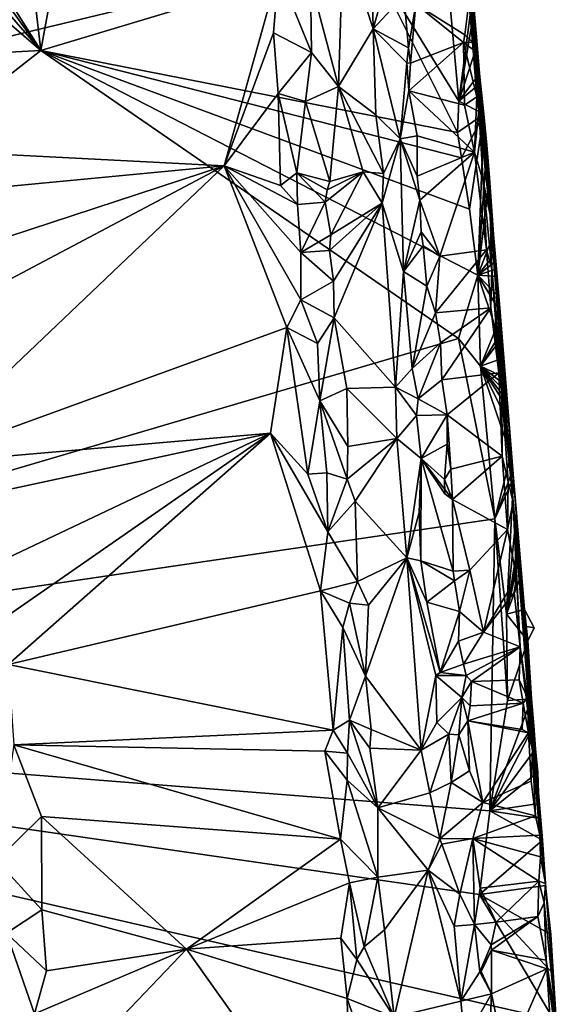
# Model space of a CAD drawing. Units: metres. Extents: x 17.84 to 27.12, y -1.58 to 2.8.
# Drawn here: x 26.3 to 26.99, y 0.77 to 2.03 of the extents above; entities that cross this region are included whole.
import ezdxf

# ---------------------------------------------------------------- set-up
doc = ezdxf.new("R2010")
doc.units = ezdxf.units.M

msp = doc.modelspace()

# ---------------------------------------------------------------- linework, layer by layer
at = {"layer": '1'}
for points in [[(26.3247, 1.9945, 3.4988), (26.2389, 2.7227, 3.4906), (26.4644, 2.7605, 3.4937)], [(26.3247, 1.9945, 3.4988), (26.4644, 2.7605, 3.4937), (26.7459, 2.121, 3.5033)], [(25.8756, 2.707, 3.4888), (26.2389, 2.7227, 3.4906), (26.3247, 1.9945, 3.4988)], [(26.3247, 1.9945, 3.4988), (25.7405, 2.6653, 3.4873), (25.8103, 2.7101, 3.49)], [(25.8103, 2.7101, 3.49), (25.8756, 2.707, 3.4888), (26.3247, 1.9945, 3.4988)], [(26.3247, 1.9945, 3.4988), (24.8929, 1.9187, 3.4826), (25.5284, 2.6816, 3.4866)], [(26.3247, 1.9945, 3.4988), (25.5284, 2.6816, 3.4866), (25.7405, 2.6653, 3.4873)], [(26.8419, 2.4683, 3.6321), (26.8399, 2.4844, 4.1044), (26.904, 1.7822, 3.7919)], [(26.8399, 2.4844, 4.1044), (26.8518, 2.3576, 4.1322), (26.904, 1.7822, 3.7919)], [(26.5751, 2.3962, 4.3116), (26.2583, 2.4637, 4.3069), (25.7602, 1.8869, 4.3077)], [(26.8746, 2.1263, 3.6041), (26.8419, 2.4683, 3.6321), (26.904, 1.7822, 3.7919)], [(26.5751, 2.3962, 4.3116), (25.7602, 1.8869, 4.3077), (26.583, 2.3147, 4.3129)], [(26.904, 1.7822, 3.7919), (26.8518, 2.3576, 4.1322), (26.8693, 2.1448, 4.0979)], [(25.7602, 1.8869, 4.3077), (26.5836, 2.2152, 4.3145), (26.583, 2.3147, 4.3129)], [(25.7602, 1.8869, 4.3077), (26.631, 2.0964, 4.3134), (26.5836, 2.2152, 4.3145)], [(26.7499, 2.161, 4.222), (26.7144, 2.1403, 4.252), (26.7533, 2.0225, 4.2345)], [(26.7499, 2.161, 4.222), (26.7533, 2.0225, 4.2345), (26.7765, 2.1053, 4.1893)], [(26.8693, 2.1448, 4.0979), (26.8767, 2.0599, 4.1474), (26.8812, 2.005, 4.1323)], [(26.8693, 2.1448, 4.0979), (26.8812, 2.005, 4.1323), (26.904, 1.7822, 3.7919)], [(26.6722, 2.0841, 4.2671), (26.7083, 1.9479, 4.2607), (26.7144, 2.1403, 4.252)], [(26.7083, 1.9479, 4.2607), (26.7533, 2.0225, 4.2345), (26.7144, 2.1403, 4.252)], [(26.8634, 1.9291, 3.5061), (26.7459, 2.121, 3.5033), (26.8446, 2.1374, 3.5035)], [(26.8634, 1.9291, 3.5061), (26.8446, 2.1374, 3.5035), (26.8814, 2.0668, 3.4972)], [(26.3247, 1.9945, 3.4988), (26.7459, 2.121, 3.5033), (26.8618, 1.8886, 3.5044)], [(26.7459, 2.121, 3.5033), (26.8634, 1.9291, 3.5061), (26.8618, 1.8886, 3.5044)], [(26.8746, 2.1263, 3.6041), (26.8872, 2.0015, 3.4995), (26.8833, 2.0469, 3.4979)], [(26.8902, 1.9647, 3.5009), (26.8872, 2.0015, 3.4995), (26.8746, 2.1263, 3.6041)], [(26.8746, 2.1263, 3.6041), (26.8962, 1.8967, 3.5298), (26.8902, 1.9647, 3.5009)], [(26.8746, 2.1263, 3.6041), (26.904, 1.7822, 3.7919), (26.8962, 1.8967, 3.5298)], [(26.631, 2.0964, 4.3134), (25.7602, 1.8869, 4.3077), (26.5612, 1.8457, 4.3169)], [(26.631, 2.0964, 4.3134), (26.5612, 1.8457, 4.3169), (26.6247, 2.0171, 4.3114)], [(26.631, 2.0964, 4.3134), (26.6247, 2.0171, 4.3114), (26.6737, 1.9919, 4.2712)], [(26.631, 2.0964, 4.3134), (26.6737, 1.9919, 4.2712), (26.6722, 2.0841, 4.2671)], [(26.7765, 2.1053, 4.1893), (26.7533, 2.0225, 4.2345), (26.7928, 2.0655, 4.1646)], [(26.6722, 2.0841, 4.2671), (26.6737, 1.9919, 4.2712), (26.7083, 1.9479, 4.2607)], [(26.7928, 2.0655, 4.1646), (26.7533, 2.0225, 4.2345), (26.7987, 1.998, 4.1654)], [(26.7928, 2.0655, 4.1646), (26.7987, 1.998, 4.1654), (26.808, 2.0541, 4.1577)], [(26.808, 2.0541, 4.1577), (26.8714, 2.0144, 4.1509), (26.8767, 2.0599, 4.1474)], [(26.8833, 2.0469, 3.4979), (26.8634, 1.9291, 3.5061), (26.8814, 2.0668, 3.4972)], [(26.8767, 2.0599, 4.1474), (26.8714, 2.0144, 4.1509), (26.8812, 2.005, 4.1323)], [(26.808, 2.0541, 4.1577), (26.7987, 1.998, 4.1654), (26.8011, 1.9781, 4.1631)], [(26.808, 2.0541, 4.1577), (26.8011, 1.9781, 4.1631), (26.8697, 2.0047, 4.1513)], [(26.8714, 2.0144, 4.1509), (26.808, 2.0541, 4.1577), (26.8697, 2.0047, 4.1513)], [(26.8872, 2.0015, 3.4995), (26.8634, 1.9291, 3.5061), (26.8833, 2.0469, 3.4979)], [(26.7533, 2.0225, 4.2345), (26.7083, 1.9479, 4.2607), (26.7564, 1.9114, 4.2392)], [(26.7564, 1.9114, 4.2392), (26.7879, 1.8807, 4.2033), (26.7533, 2.0225, 4.2345)], [(26.7533, 2.0225, 4.2345), (26.7879, 1.8807, 4.2033), (26.7967, 1.9786, 4.185)], [(26.7533, 2.0225, 4.2345), (26.7967, 1.9786, 4.185), (26.7987, 1.998, 4.1654)], [(26.6247, 2.0171, 4.3114), (26.5612, 1.8457, 4.3169), (26.6305, 1.9391, 4.314)], [(26.6737, 1.9919, 4.2712), (26.6247, 2.0171, 4.3114), (26.6305, 1.9391, 4.314)], [(26.8714, 2.0144, 4.1509), (26.8697, 2.0047, 4.1513), (26.8812, 2.005, 4.1323)], [(26.8812, 2.005, 4.1323), (26.8697, 2.0047, 4.1513), (26.8825, 1.9951, 4.1434)], [(26.8812, 2.005, 4.1323), (26.8825, 1.9951, 4.1434), (26.8869, 1.9348, 4.1482)], [(26.8812, 2.005, 4.1323), (26.8869, 1.9348, 4.1482), (26.8892, 1.9167, 4.1382)], [(26.904, 1.7822, 3.7919), (26.8812, 2.005, 4.1323), (26.8892, 1.9167, 4.1382)], [(25.2396, 1.1452, 3.4856), (24.8929, 1.9187, 3.4826), (26.3247, 1.9945, 3.4988)], [(25.2396, 1.1452, 3.4856), (26.3247, 1.9945, 3.4988), (26.8633, 1.6233, 3.5008)], [(26.8633, 1.6233, 3.5008), (26.3247, 1.9945, 3.4988), (26.888, 1.7047, 3.5047)], [(26.3247, 1.9945, 3.4988), (26.8618, 1.8886, 3.5044), (26.867, 1.8559, 3.5045)], [(26.888, 1.7047, 3.5047), (26.3247, 1.9945, 3.4988), (26.8773, 1.7901, 3.5048)], [(26.3247, 1.9945, 3.4988), (26.867, 1.8559, 3.5045), (26.8773, 1.7901, 3.5048)], [(26.8011, 1.9781, 4.1631), (26.7987, 1.998, 4.1654), (26.7967, 1.9786, 4.185)], [(26.8709, 1.924, 4.1524), (26.8697, 2.0047, 4.1513), (26.799, 1.9424, 4.1559)], [(26.8697, 2.0047, 4.1513), (26.8011, 1.9781, 4.1631), (26.799, 1.9424, 4.1559)], [(26.8902, 1.9647, 3.5009), (26.8634, 1.9291, 3.5061), (26.8872, 2.0015, 3.4995)], [(26.8825, 1.9951, 4.1434), (26.8697, 2.0047, 4.1513), (26.8869, 1.9348, 4.1482)], [(26.8709, 1.924, 4.1524), (26.8869, 1.9348, 4.1482), (26.8697, 2.0047, 4.1513)], [(26.6737, 1.9919, 4.2712), (26.6305, 1.9391, 4.314), (26.6659, 1.9285, 4.2868)], [(26.6737, 1.9919, 4.2712), (26.6659, 1.9285, 4.2868), (26.7083, 1.9479, 4.2607)], [(26.7967, 1.9786, 4.185), (26.7879, 1.8807, 4.2033), (26.799, 1.9424, 4.1559)], [(26.7967, 1.9786, 4.185), (26.799, 1.9424, 4.1559), (26.8011, 1.9781, 4.1631)], [(26.8916, 1.9523, 3.5013), (26.8634, 1.9291, 3.5061), (26.8902, 1.9647, 3.5009)], [(26.8902, 1.9647, 3.5009), (26.8962, 1.8967, 3.5298), (26.8916, 1.9523, 3.5013)], [(26.6659, 1.9285, 4.2868), (26.6972, 1.8255, 4.2655), (26.7083, 1.9479, 4.2607)], [(26.7083, 1.9479, 4.2607), (26.6972, 1.8255, 4.2655), (26.7402, 1.8382, 4.2517)], [(26.7083, 1.9479, 4.2607), (26.7402, 1.8382, 4.2517), (26.7666, 1.836, 4.237)], [(26.7564, 1.9114, 4.2392), (26.7083, 1.9479, 4.2607), (26.7666, 1.836, 4.237)], [(26.799, 1.9424, 4.1559), (26.7879, 1.8807, 4.2033), (26.81, 1.8846, 4.158)], [(26.8838, 1.8635, 4.1484), (26.8709, 1.924, 4.1524), (26.799, 1.9424, 4.1559)], [(26.81, 1.8846, 4.158), (26.8838, 1.8635, 4.1484), (26.799, 1.9424, 4.1559)], [(26.8959, 1.9122, 3.4927), (26.8634, 1.9291, 3.5061), (26.8916, 1.9523, 3.5013)], [(26.8916, 1.9523, 3.5013), (26.8962, 1.8967, 3.5298), (26.8959, 1.9122, 3.4927)], [(26.6305, 1.9391, 4.314), (26.5612, 1.8457, 4.3169), (26.6337, 1.8204, 4.3144)], [(26.6305, 1.9391, 4.314), (26.6337, 1.8204, 4.3144), (26.6547, 1.8366, 4.3059)], [(26.6305, 1.9391, 4.314), (26.6547, 1.8366, 4.3059), (26.6659, 1.9285, 4.2868)], [(26.8618, 1.8886, 3.5044), (26.8634, 1.9291, 3.5061), (26.8959, 1.9122, 3.4927)], [(26.8709, 1.924, 4.1524), (26.8838, 1.8635, 4.1484), (26.8869, 1.9348, 4.1482)], [(26.8869, 1.9348, 4.1482), (26.8838, 1.8635, 4.1484), (26.8892, 1.9167, 4.1382)], [(26.6659, 1.9285, 4.2868), (26.6547, 1.8366, 4.3059), (26.6972, 1.8255, 4.2655)], [(26.8838, 1.8635, 4.1484), (26.895, 1.826, 4.1373), (26.8892, 1.9167, 4.1382)], [(26.8892, 1.9167, 4.1382), (26.895, 1.826, 4.1373), (26.904, 1.7822, 3.7919)], [(26.7564, 1.9114, 4.2392), (26.7666, 1.836, 4.237), (26.7879, 1.8807, 4.2033)], [(26.867, 1.8559, 3.5045), (26.8618, 1.8886, 3.5044), (26.8959, 1.9122, 3.4927)], [(26.8773, 1.7901, 3.5048), (26.867, 1.8559, 3.5045), (26.8959, 1.9122, 3.4927)], [(26.888, 1.7047, 3.5047), (26.8773, 1.7901, 3.5048), (26.8959, 1.9122, 3.4927)], [(26.8997, 1.8724, 3.4942), (26.888, 1.7047, 3.5047), (26.8959, 1.9122, 3.4927)], [(26.8959, 1.9122, 3.4927), (26.8962, 1.8967, 3.5298), (26.8997, 1.8724, 3.4942)], [(26.8997, 1.8724, 3.4942), (26.8962, 1.8967, 3.5298), (26.9031, 1.8301, 3.4956)], [(26.8962, 1.8967, 3.5298), (26.904, 1.7822, 3.7919), (26.916, 1.6675, 3.5603)], [(26.9083, 1.7572, 3.4981), (26.8962, 1.8967, 3.5298), (26.916, 1.6675, 3.5603)], [(26.9031, 1.8301, 3.4956), (26.8962, 1.8967, 3.5298), (26.9083, 1.7572, 3.4981)], [(25.7602, 1.8869, 4.3077), (25.884, 1.7813, 4.3073), (26.5612, 1.8457, 4.3169)], [(26.7666, 1.836, 4.237), (26.7645, 1.7977, 4.2432), (26.7879, 1.8807, 4.2033)], [(26.7645, 1.7977, 4.2432), (26.7924, 1.7094, 4.2262), (26.7879, 1.8807, 4.2033)], [(26.81, 1.8846, 4.158), (26.7879, 1.8807, 4.2033), (26.8097, 1.8326, 4.1641)], [(26.7879, 1.8807, 4.2033), (26.7924, 1.7094, 4.2262), (26.8133, 1.8014, 4.1601)], [(26.8097, 1.8326, 4.1641), (26.7879, 1.8807, 4.2033), (26.8133, 1.8014, 4.1601)], [(26.8097, 1.8326, 4.1641), (26.8838, 1.8635, 4.1484), (26.81, 1.8846, 4.158)], [(26.9031, 1.8301, 3.4956), (26.888, 1.7047, 3.5047), (26.8997, 1.8724, 3.4942)], [(26.8097, 1.8326, 4.1641), (26.8133, 1.8014, 4.1601), (26.8838, 1.8635, 4.1484)], [(26.8133, 1.8014, 4.1601), (26.8389, 1.7293, 4.158), (26.8838, 1.8635, 4.1484)], [(26.8838, 1.8635, 4.1484), (26.8389, 1.7293, 4.158), (26.899, 1.7373, 4.1464)], [(26.895, 1.826, 4.1373), (26.8838, 1.8635, 4.1484), (26.899, 1.7373, 4.1464)], [(26.5612, 1.8457, 4.3169), (25.884, 1.7813, 4.3073), (26.0319, 1.672, 4.3105)], [(26.5612, 1.8457, 4.3169), (26.0319, 1.672, 4.3105), (26.0758, 1.589, 4.3116)], [(26.5612, 1.8457, 4.3169), (26.0758, 1.589, 4.3116), (26.1566, 1.4607, 4.3113)], [(26.5612, 1.8457, 4.3169), (26.1566, 1.4607, 4.3113), (26.6418, 1.6374, 4.3151)], [(26.5612, 1.8457, 4.3169), (26.6418, 1.6374, 4.3151), (26.66, 1.6732, 4.3119)], [(26.5612, 1.8457, 4.3169), (26.66, 1.6732, 4.3119), (26.6597, 1.7341, 4.3117)], [(26.6337, 1.8204, 4.3144), (26.5612, 1.8457, 4.3169), (26.6557, 1.7959, 4.3124)], [(26.6557, 1.7959, 4.3124), (26.5612, 1.8457, 4.3169), (26.6597, 1.7341, 4.3117)], [(26.6547, 1.8366, 4.3059), (26.6337, 1.8204, 4.3144), (26.6557, 1.7959, 4.3124)], [(26.6914, 1.7989, 4.2741), (26.6547, 1.8366, 4.3059), (26.6557, 1.7959, 4.3124)], [(26.6547, 1.8366, 4.3059), (26.6914, 1.7989, 4.2741), (26.6938, 1.8148, 4.2686)], [(26.6547, 1.8366, 4.3059), (26.6938, 1.8148, 4.2686), (26.6972, 1.8255, 4.2655)], [(26.7402, 1.8382, 4.2517), (26.6938, 1.8148, 4.2686), (26.6914, 1.7989, 4.2741)], [(26.6914, 1.7989, 4.2741), (26.6986, 1.757, 4.2658), (26.7402, 1.8382, 4.2517)], [(26.6972, 1.8255, 4.2655), (26.6938, 1.8148, 4.2686), (26.7402, 1.8382, 4.2517)], [(26.6986, 1.757, 4.2658), (26.7645, 1.7977, 4.2432), (26.7402, 1.8382, 4.2517)], [(26.7402, 1.8382, 4.2517), (26.7645, 1.7977, 4.2432), (26.7666, 1.836, 4.237)], [(26.9083, 1.7572, 3.4981), (26.888, 1.7047, 3.5047), (26.9031, 1.8301, 3.4956)], [(26.904, 1.7822, 3.7919), (26.895, 1.826, 4.1373), (26.9061, 1.7124, 4.1232)], [(26.9061, 1.7124, 4.1232), (26.895, 1.826, 4.1373), (26.899, 1.7373, 4.1464)], [(26.6557, 1.7959, 4.3124), (26.6597, 1.7341, 4.3117), (26.6914, 1.7989, 4.2741)], [(26.6914, 1.7989, 4.2741), (26.6597, 1.7341, 4.3117), (26.6986, 1.757, 4.2658)], [(26.6986, 1.757, 4.2658), (26.6967, 1.7366, 4.2673), (26.7645, 1.7977, 4.2432)], [(26.6967, 1.7366, 4.2673), (26.7022, 1.697, 4.2735), (26.7645, 1.7977, 4.2432)], [(26.7645, 1.7977, 4.2432), (26.7022, 1.697, 4.2735), (26.703, 1.6497, 4.2663)], [(26.7645, 1.7977, 4.2432), (26.703, 1.6497, 4.2663), (26.782, 1.5606, 4.2426)], [(26.7645, 1.7977, 4.2432), (26.782, 1.5606, 4.2426), (26.7924, 1.7094, 4.2262)], [(26.8133, 1.8014, 4.1601), (26.7924, 1.7094, 4.2262), (26.815, 1.7606, 4.1672)], [(26.8133, 1.8014, 4.1601), (26.815, 1.7606, 4.1672), (26.8389, 1.7293, 4.158)], [(26.916, 1.6675, 3.5603), (26.904, 1.7822, 3.7919), (26.9281, 1.4724, 3.6938)], [(26.904, 1.7822, 3.7919), (26.9335, 1.4123, 3.976), (26.9281, 1.4724, 3.6938)], [(26.904, 1.7822, 3.7919), (26.9061, 1.7124, 4.1232), (26.9335, 1.4123, 3.976)], [(26.6986, 1.757, 4.2658), (26.6597, 1.7341, 4.3117), (26.6967, 1.7366, 4.2673)], [(26.815, 1.7606, 4.1672), (26.7924, 1.7094, 4.2262), (26.8176, 1.7428, 4.1662)], [(26.815, 1.7606, 4.1672), (26.8176, 1.7428, 4.1662), (26.8389, 1.7293, 4.158)], [(26.9105, 1.7329, 3.4988), (26.888, 1.7047, 3.5047), (26.9083, 1.7572, 3.4981)], [(26.916, 1.6675, 3.5603), (26.9105, 1.7329, 3.4988), (26.9083, 1.7572, 3.4981)], [(26.8176, 1.7428, 4.1662), (26.7924, 1.7094, 4.2262), (26.8224, 1.6908, 4.1657)], [(26.8176, 1.7428, 4.1662), (26.8224, 1.6908, 4.1657), (26.8389, 1.7293, 4.158)], [(26.6597, 1.7341, 4.3117), (26.7022, 1.697, 4.2735), (26.6967, 1.7366, 4.2673)], [(26.6597, 1.7341, 4.3117), (26.66, 1.6732, 4.3119), (26.7022, 1.697, 4.2735)], [(26.8224, 1.6908, 4.1657), (26.8333, 1.6563, 4.1567), (26.8389, 1.7293, 4.158)], [(26.8389, 1.7293, 4.158), (26.8333, 1.6563, 4.1567), (26.899, 1.7373, 4.1464)], [(26.899, 1.7373, 4.1464), (26.8333, 1.6563, 4.1567), (26.9048, 1.6626, 4.1471)], [(26.888, 1.7047, 3.5047), (26.9105, 1.7329, 3.4988), (26.9113, 1.7229, 3.4991)], [(26.899, 1.7373, 4.1464), (26.9048, 1.6626, 4.1471), (26.9061, 1.7124, 4.1232)], [(26.916, 1.6675, 3.5603), (26.9113, 1.7229, 3.4991), (26.9105, 1.7329, 3.4988)], [(26.888, 1.7047, 3.5047), (26.9113, 1.7229, 3.4991), (26.912, 1.713, 3.4994)], [(26.916, 1.6675, 3.5603), (26.912, 1.713, 3.4994), (26.9113, 1.7229, 3.4991)], [(26.7924, 1.7094, 4.2262), (26.782, 1.5606, 4.2426), (26.8035, 1.5844, 4.2227)], [(26.7924, 1.7094, 4.2262), (26.8035, 1.5844, 4.2227), (26.8224, 1.6908, 4.1657)], [(26.8633, 1.6233, 3.5008), (26.888, 1.7047, 3.5047), (26.8916, 1.5877, 3.5009)], [(26.888, 1.7047, 3.5047), (26.912, 1.713, 3.4994), (26.9125, 1.703, 3.4997)], [(26.8916, 1.5877, 3.5009), (26.888, 1.7047, 3.5047), (26.9114, 1.6357, 3.5006)], [(26.9114, 1.6357, 3.5006), (26.888, 1.7047, 3.5047), (26.9138, 1.6629, 3.5006)], [(26.9142, 1.678, 3.5005), (26.9138, 1.6629, 3.5006), (26.888, 1.7047, 3.5047)], [(26.9125, 1.703, 3.4997), (26.9142, 1.678, 3.5005), (26.888, 1.7047, 3.5047)], [(26.9061, 1.7124, 4.1232), (26.9048, 1.6626, 4.1471), (26.9143, 1.6016, 4.1403)], [(26.9061, 1.7124, 4.1232), (26.9143, 1.6016, 4.1403), (26.9335, 1.4123, 3.976)], [(26.916, 1.6675, 3.5603), (26.9125, 1.703, 3.4997), (26.912, 1.713, 3.4994)], [(26.9142, 1.678, 3.5005), (26.9125, 1.703, 3.4997), (26.916, 1.6675, 3.5603)], [(26.66, 1.6732, 4.3119), (26.703, 1.6497, 4.2663), (26.7022, 1.697, 4.2735)], [(26.8224, 1.6908, 4.1657), (26.8035, 1.5844, 4.2227), (26.8333, 1.6563, 4.1567)], [(26.9138, 1.6629, 3.5006), (26.9142, 1.678, 3.5005), (26.9174, 1.642, 3.5282)], [(26.9174, 1.642, 3.5282), (26.9142, 1.678, 3.5005), (26.916, 1.6675, 3.5603)], [(26.66, 1.6732, 4.3119), (26.6418, 1.6374, 4.3151), (26.6813, 1.6167, 4.3031)], [(26.66, 1.6732, 4.3119), (26.6813, 1.6167, 4.3031), (26.703, 1.6497, 4.2663)], [(26.8333, 1.6563, 4.1567), (26.8399, 1.6175, 4.1569), (26.9048, 1.6626, 4.1471)], [(26.8399, 1.6175, 4.1569), (26.8415, 1.5698, 4.158), (26.9048, 1.6626, 4.1471)], [(26.9048, 1.6626, 4.1471), (26.8415, 1.5698, 4.158), (26.9149, 1.5791, 4.1451)], [(26.9048, 1.6626, 4.1471), (26.9149, 1.5791, 4.1451), (26.9143, 1.6016, 4.1403)], [(26.9114, 1.6357, 3.5006), (26.9138, 1.6629, 3.5006), (26.9174, 1.642, 3.5282)], [(26.9147, 1.6182, 3.5019), (26.9174, 1.642, 3.5282), (26.916, 1.6675, 3.5603)], [(26.9147, 1.6182, 3.5019), (26.916, 1.6675, 3.5603), (26.919, 1.5973, 3.5026)], [(26.9292, 1.5024, 3.6018), (26.916, 1.6675, 3.5603), (26.9281, 1.4724, 3.6938)], [(26.919, 1.5973, 3.5026), (26.916, 1.6675, 3.5603), (26.9292, 1.5024, 3.6018)], [(26.703, 1.6497, 4.2663), (26.6813, 1.6167, 4.3031), (26.6843, 1.5429, 4.3067)], [(26.6843, 1.5429, 4.3067), (26.7191, 1.5586, 4.2645), (26.703, 1.6497, 4.2663)], [(26.703, 1.6497, 4.2663), (26.7191, 1.5586, 4.2645), (26.782, 1.5606, 4.2426)], [(26.8333, 1.6563, 4.1567), (26.8035, 1.5844, 4.2227), (26.8399, 1.6175, 4.1569)], [(26.1566, 1.4607, 4.3113), (26.6209, 1.5014, 4.3222), (26.6418, 1.6374, 4.3151)], [(26.6418, 1.6374, 4.3151), (26.6209, 1.5014, 4.3222), (26.6687, 1.4482, 4.3119)], [(26.6418, 1.6374, 4.3151), (26.6687, 1.4482, 4.3119), (26.6843, 1.5429, 4.3067)], [(26.6418, 1.6374, 4.3151), (26.6843, 1.5429, 4.3067), (26.6813, 1.6167, 4.3031)], [(26.9131, 1.6227, 3.5013), (26.9114, 1.6357, 3.5006), (26.9174, 1.642, 3.5282)], [(26.9131, 1.6227, 3.5013), (26.9174, 1.642, 3.5282), (26.9147, 1.6182, 3.5019)], [(26.8916, 1.5877, 3.5009), (26.9114, 1.6357, 3.5006), (26.9131, 1.6227, 3.5013)], [(25.2396, 1.1452, 3.4856), (26.8633, 1.6233, 3.5008), (26.91, 1.3907, 3.4971)], [(26.8035, 1.5844, 4.2227), (26.811, 1.5455, 4.2181), (26.8399, 1.6175, 4.1569)], [(26.8399, 1.6175, 4.1569), (26.811, 1.5455, 4.2181), (26.8415, 1.5698, 4.158)], [(26.91, 1.3907, 3.4971), (26.8633, 1.6233, 3.5008), (26.8916, 1.5877, 3.5009)], [(26.9131, 1.6227, 3.5013), (26.9147, 1.6182, 3.5019), (26.8916, 1.5877, 3.5009)], [(26.8916, 1.5877, 3.5009), (26.9147, 1.6182, 3.5019), (26.919, 1.5973, 3.5026)], [(26.9335, 1.4123, 3.976), (26.9143, 1.6016, 4.1403), (26.9191, 1.5552, 4.127)], [(26.9143, 1.6016, 4.1403), (26.9149, 1.5791, 4.1451), (26.9191, 1.5552, 4.127)], [(26.8916, 1.5877, 3.5009), (26.919, 1.5973, 3.5026), (26.9225, 1.573, 3.4938)], [(26.9225, 1.573, 3.4938), (26.9238, 1.5631, 3.4942), (26.8916, 1.5877, 3.5009)], [(26.9238, 1.5631, 3.4942), (26.9249, 1.5532, 3.4946), (26.8916, 1.5877, 3.5009)], [(26.9249, 1.5532, 3.4946), (26.9259, 1.5432, 3.4949), (26.8916, 1.5877, 3.5009)], [(26.9259, 1.5432, 3.4949), (26.9266, 1.5333, 3.4953), (26.8916, 1.5877, 3.5009)], [(26.9266, 1.5333, 3.4953), (26.9278, 1.5133, 3.4959), (26.8916, 1.5877, 3.5009)], [(26.9278, 1.5133, 3.4959), (26.9306, 1.473, 3.4869), (26.8916, 1.5877, 3.5009)], [(26.8916, 1.5877, 3.5009), (26.9306, 1.473, 3.4869), (26.91, 1.3907, 3.4971)], [(26.9225, 1.573, 3.4938), (26.919, 1.5973, 3.5026), (26.9292, 1.5024, 3.6018)], [(26.8035, 1.5844, 4.2227), (26.782, 1.5606, 4.2426), (26.811, 1.5455, 4.2181)], [(26.8415, 1.5698, 4.158), (26.8484, 1.5247, 4.1595), (26.9149, 1.5791, 4.1451)], [(26.9149, 1.5791, 4.1451), (26.8484, 1.5247, 4.1595), (26.9194, 1.4717, 4.1448)], [(26.9149, 1.5791, 4.1451), (26.9194, 1.4717, 4.1448), (26.9191, 1.5552, 4.127)], [(26.8415, 1.5698, 4.158), (26.811, 1.5455, 4.2181), (26.8484, 1.5247, 4.1595)], [(26.9225, 1.573, 3.4938), (26.9292, 1.5024, 3.6018), (26.9238, 1.5631, 3.4942)], [(26.9292, 1.5024, 3.6018), (26.9249, 1.5532, 3.4946), (26.9238, 1.5631, 3.4942)], [(26.7191, 1.5586, 4.2645), (26.6843, 1.5429, 4.3067), (26.7203, 1.4842, 4.2642)], [(26.7191, 1.5586, 4.2645), (26.7838, 1.4945, 4.2448), (26.782, 1.5606, 4.2426)], [(26.7191, 1.5586, 4.2645), (26.7203, 1.4842, 4.2642), (26.7838, 1.4945, 4.2448)], [(26.7838, 1.4945, 4.2448), (26.8091, 1.524, 4.2275), (26.782, 1.5606, 4.2426)], [(26.782, 1.5606, 4.2426), (26.8091, 1.524, 4.2275), (26.811, 1.5455, 4.2181)], [(26.9194, 1.4717, 4.1448), (26.9273, 1.4383, 4.1372), (26.9191, 1.5552, 4.127)], [(26.9191, 1.5552, 4.127), (26.9273, 1.4383, 4.1372), (26.9335, 1.4123, 3.976)], [(26.9292, 1.5024, 3.6018), (26.9259, 1.5432, 3.4949), (26.9249, 1.5532, 3.4946)], [(26.6843, 1.5429, 4.3067), (26.6687, 1.4482, 4.3119), (26.6934, 1.4502, 4.2932)], [(26.6843, 1.5429, 4.3067), (26.6934, 1.4502, 4.2932), (26.7196, 1.4419, 4.2627)], [(26.6843, 1.5429, 4.3067), (26.7196, 1.4419, 4.2627), (26.7203, 1.4842, 4.2642)], [(26.811, 1.5455, 4.2181), (26.8091, 1.524, 4.2275), (26.8484, 1.5247, 4.1595)], [(26.9292, 1.5024, 3.6018), (26.9266, 1.5333, 3.4953), (26.9259, 1.5432, 3.4949)], [(26.7838, 1.4945, 4.2448), (26.8151, 1.4687, 4.2217), (26.8091, 1.524, 4.2275)], [(26.8091, 1.524, 4.2275), (26.8151, 1.4687, 4.2217), (26.8484, 1.5247, 4.1595)], [(26.8484, 1.5247, 4.1595), (26.8151, 1.4687, 4.2217), (26.8483, 1.4872, 4.1585)], [(26.8483, 1.4872, 4.1585), (26.8531, 1.4549, 4.1544), (26.8484, 1.5247, 4.1595)], [(26.8484, 1.5247, 4.1595), (26.8531, 1.4549, 4.1544), (26.9194, 1.4717, 4.1448)], [(26.9266, 1.5333, 3.4953), (26.9292, 1.5024, 3.6018), (26.9278, 1.5133, 3.4959)], [(26.9306, 1.473, 3.4869), (26.9278, 1.5133, 3.4959), (26.9292, 1.5024, 3.6018)], [(26.1566, 1.4607, 4.3113), (26.1769, 1.4057, 4.3083), (26.6209, 1.5014, 4.3222)], [(26.1769, 1.4057, 4.3083), (26.2228, 1.3126, 4.3085), (26.6209, 1.5014, 4.3222)], [(26.2228, 1.3126, 4.3085), (26.2574, 1.249, 4.3104), (26.6209, 1.5014, 4.3222)], [(26.6209, 1.5014, 4.3222), (26.2574, 1.249, 4.3104), (26.2826, 1.2033, 4.3101)], [(26.6209, 1.5014, 4.3222), (26.2826, 1.2033, 4.3101), (26.6854, 1.2979, 4.3111)], [(26.6687, 1.4482, 4.3119), (26.6209, 1.5014, 4.3222), (26.6947, 1.3742, 4.3039)], [(26.6209, 1.5014, 4.3222), (26.6854, 1.2979, 4.3111), (26.6947, 1.3742, 4.3039)], [(26.9292, 1.5024, 3.6018), (26.9281, 1.4724, 3.6938), (26.9346, 1.4375, 3.6124)], [(26.9306, 1.473, 3.4869), (26.9292, 1.5024, 3.6018), (26.9328, 1.4532, 3.4877)], [(26.9338, 1.4432, 3.4881), (26.9292, 1.5024, 3.6018), (26.9346, 1.4375, 3.6124)], [(26.9292, 1.5024, 3.6018), (26.9338, 1.4432, 3.4881), (26.9328, 1.4532, 3.4877)], [(26.7203, 1.4842, 4.2642), (26.7196, 1.4419, 4.2627), (26.7838, 1.4945, 4.2448)], [(26.7196, 1.4419, 4.2627), (26.7299, 1.4138, 4.2614), (26.7838, 1.4945, 4.2448)], [(26.7838, 1.4945, 4.2448), (26.7299, 1.4138, 4.2614), (26.7963, 1.3407, 4.2426)], [(26.7838, 1.4945, 4.2448), (26.7963, 1.3407, 4.2426), (26.8151, 1.4687, 4.2217)], [(26.8483, 1.4872, 4.1585), (26.8151, 1.4687, 4.2217), (26.8452, 1.4415, 4.1596)], [(26.8483, 1.4872, 4.1585), (26.8452, 1.4415, 4.1596), (26.8531, 1.4549, 4.1544)], [(26.9306, 1.473, 3.4869), (26.9328, 1.4532, 3.4877), (26.91, 1.3907, 3.4971)], [(26.9346, 1.4375, 3.6124), (26.9281, 1.4724, 3.6938), (26.9487, 1.2523, 3.5013)], [(26.9281, 1.4724, 3.6938), (26.9335, 1.4123, 3.976), (26.9487, 1.2523, 3.5013)], [(26.7963, 1.3407, 4.2426), (26.8123, 1.3991, 4.2315), (26.8151, 1.4687, 4.2217)], [(26.8123, 1.3991, 4.2315), (26.8146, 1.3367, 4.2318), (26.8151, 1.4687, 4.2217)], [(26.8151, 1.4687, 4.2217), (26.8146, 1.3367, 4.2318), (26.8564, 1.3233, 4.1617)], [(26.8151, 1.4687, 4.2217), (26.8555, 1.4158, 4.1559), (26.8455, 1.4229, 4.163)], [(26.8452, 1.4415, 4.1596), (26.8151, 1.4687, 4.2217), (26.8455, 1.4229, 4.163)], [(26.8151, 1.4687, 4.2217), (26.8564, 1.3233, 4.1617), (26.8555, 1.4158, 4.1559)], [(26.8531, 1.4549, 4.1544), (26.8555, 1.4158, 4.1559), (26.9194, 1.4717, 4.1448)], [(26.9194, 1.4717, 4.1448), (26.8555, 1.4158, 4.1559), (26.9263, 1.3769, 4.1448)], [(26.9194, 1.4717, 4.1448), (26.9263, 1.3769, 4.1448), (26.9273, 1.4383, 4.1372)], [(26.6934, 1.4502, 4.2932), (26.6687, 1.4482, 4.3119), (26.6947, 1.3742, 4.3039)], [(26.6934, 1.4502, 4.2932), (26.6947, 1.3742, 4.3039), (26.7196, 1.4419, 4.2627)], [(26.8531, 1.4549, 4.1544), (26.8452, 1.4415, 4.1596), (26.8555, 1.4158, 4.1559)], [(26.9328, 1.4532, 3.4877), (26.9338, 1.4432, 3.4881), (26.91, 1.3907, 3.4971)], [(26.7196, 1.4419, 4.2627), (26.6947, 1.3742, 4.3039), (26.7299, 1.4138, 4.2614)], [(26.8452, 1.4415, 4.1596), (26.8455, 1.4229, 4.163), (26.8555, 1.4158, 4.1559)], [(26.91, 1.3907, 3.4971), (26.9338, 1.4432, 3.4881), (26.9248, 1.2681, 3.4945)], [(26.9338, 1.4432, 3.4881), (26.9379, 1.3985, 3.4897), (26.9248, 1.2681, 3.4945)], [(26.9273, 1.4383, 4.1372), (26.9263, 1.3769, 4.1448), (26.9335, 1.4123, 3.976)], [(26.9338, 1.4432, 3.4881), (26.9346, 1.4375, 3.6124), (26.9379, 1.3985, 3.4897)], [(26.9404, 1.3635, 3.4908), (26.9379, 1.3985, 3.4897), (26.9346, 1.4375, 3.6124)], [(26.9437, 1.3187, 3.4923), (26.9418, 1.3436, 3.4915), (26.9346, 1.4375, 3.6124)], [(26.9437, 1.3187, 3.4923), (26.9346, 1.4375, 3.6124), (26.9483, 1.2739, 3.494)], [(26.9483, 1.2739, 3.494), (26.9346, 1.4375, 3.6124), (26.9487, 1.2523, 3.5013)], [(26.9346, 1.4375, 3.6124), (26.9412, 1.3536, 3.4911), (26.9404, 1.3635, 3.4908)], [(26.9346, 1.4375, 3.6124), (26.9418, 1.3436, 3.4915), (26.9412, 1.3536, 3.4911)], [(26.6947, 1.3742, 4.3039), (26.733, 1.31, 4.2715), (26.7299, 1.4138, 4.2614)], [(26.7299, 1.4138, 4.2614), (26.733, 1.31, 4.2715), (26.7963, 1.3407, 4.2426)], [(26.8555, 1.4158, 4.1559), (26.8564, 1.3233, 4.1617), (26.8778, 1.3246, 4.1493)], [(26.9263, 1.3769, 4.1448), (26.8555, 1.4158, 4.1559), (26.8778, 1.3246, 4.1493)], [(26.9335, 1.4123, 3.976), (26.9263, 1.3769, 4.1448), (26.9378, 1.3151, 4.1315)], [(26.9561, 1.1546, 3.6792), (26.9335, 1.4123, 3.976), (26.9753, 0.9207, 3.8654)], [(26.9335, 1.4123, 3.976), (26.9584, 1.0921, 4.0709), (26.9753, 0.9207, 3.8654)], [(26.9335, 1.4123, 3.976), (26.9561, 1.1546, 3.6792), (26.9487, 1.2523, 3.5013)], [(26.9335, 1.4123, 3.976), (26.9427, 1.226, 4.1399), (26.9584, 1.0921, 4.0709)], [(26.9335, 1.4123, 3.976), (26.9378, 1.3151, 4.1315), (26.9427, 1.226, 4.1399)], [(26.8123, 1.3991, 4.2315), (26.7963, 1.3407, 4.2426), (26.8146, 1.3367, 4.2318)], [(26.9379, 1.3985, 3.4897), (26.9404, 1.3635, 3.4908), (26.9248, 1.2681, 3.4945)], [(26.9034, 1.0147, 3.4885), (25.2396, 1.1452, 3.4856), (26.91, 1.3907, 3.4971)], [(26.9034, 1.0147, 3.4885), (26.91, 1.3907, 3.4971), (26.9262, 1.1569, 3.4939)], [(26.9262, 1.1569, 3.4939), (26.91, 1.3907, 3.4971), (26.9248, 1.2681, 3.4945)], [(26.6947, 1.3742, 4.3039), (26.6854, 1.2979, 4.3111), (26.733, 1.31, 4.2715)], [(26.8778, 1.3246, 4.1493), (26.8952, 1.2447, 4.1482), (26.9263, 1.3769, 4.1448)], [(26.8952, 1.2447, 4.1482), (26.9378, 1.3151, 4.1315), (26.9263, 1.3769, 4.1448)], [(26.9404, 1.3635, 3.4908), (26.9412, 1.3536, 3.4911), (26.9248, 1.2681, 3.4945)], [(26.9412, 1.3536, 3.4911), (26.9418, 1.3436, 3.4915), (26.9248, 1.2681, 3.4945)], [(26.7963, 1.3407, 4.2426), (26.733, 1.31, 4.2715), (26.7472, 1.2794, 4.2584)], [(26.7472, 1.2794, 4.2584), (26.7431, 1.1881, 4.2611), (26.7963, 1.3407, 4.2426)], [(26.7963, 1.3407, 4.2426), (26.7431, 1.1881, 4.2611), (26.8151, 1.0927, 4.2369)], [(26.8151, 1.0927, 4.2369), (26.8338, 1.1887, 4.2214), (26.7963, 1.3407, 4.2426)], [(26.7963, 1.3407, 4.2426), (26.8224, 1.2834, 4.2267), (26.8146, 1.3367, 4.2318)], [(26.8224, 1.2834, 4.2267), (26.7963, 1.3407, 4.2426), (26.8394, 1.1928, 4.2152)], [(26.8394, 1.1928, 4.2152), (26.7963, 1.3407, 4.2426), (26.8338, 1.1887, 4.2214)], [(26.8146, 1.3367, 4.2318), (26.8224, 1.2834, 4.2267), (26.8579, 1.3111, 4.1649)], [(26.8146, 1.3367, 4.2318), (26.8579, 1.3111, 4.1649), (26.8564, 1.3233, 4.1617)], [(26.9418, 1.3436, 3.4915), (26.9437, 1.3187, 3.4923), (26.9248, 1.2681, 3.4945)], [(26.8564, 1.3233, 4.1617), (26.8579, 1.3111, 4.1649), (26.8778, 1.3246, 4.1493)], [(26.8579, 1.3111, 4.1649), (26.8642, 1.2714, 4.1554), (26.8778, 1.3246, 4.1493)], [(26.8778, 1.3246, 4.1493), (26.8642, 1.2714, 4.1554), (26.8952, 1.2447, 4.1482)], [(26.733, 1.31, 4.2715), (26.6854, 1.2979, 4.3111), (26.7224, 1.2821, 4.2903)], [(26.733, 1.31, 4.2715), (26.7224, 1.2821, 4.2903), (26.7472, 1.2794, 4.2584)], [(26.8579, 1.3111, 4.1649), (26.8224, 1.2834, 4.2267), (26.8642, 1.2714, 4.1554)], [(26.9378, 1.3151, 4.1315), (26.8952, 1.2447, 4.1482), (26.9349, 1.2958, 4.1358)], [(26.9437, 1.3187, 3.4923), (26.9483, 1.2739, 3.494), (26.9248, 1.2681, 3.4945)], [(26.9378, 1.3151, 4.1315), (26.9349, 1.2958, 4.1358), (26.9427, 1.226, 4.1399)], [(26.2826, 1.2033, 4.3101), (26.7017, 1.1186, 4.309), (26.6854, 1.2979, 4.3111)], [(26.6854, 1.2979, 4.3111), (26.7017, 1.1186, 4.309), (26.714, 1.2508, 4.3034)], [(26.7224, 1.2821, 4.2903), (26.6854, 1.2979, 4.3111), (26.714, 1.2508, 4.3034)], [(26.9349, 1.2958, 4.1358), (26.8952, 1.2447, 4.1482), (26.9427, 1.226, 4.1399)], [(26.7224, 1.2821, 4.2903), (26.714, 1.2508, 4.3034), (26.7431, 1.1881, 4.2611)], [(26.7224, 1.2821, 4.2903), (26.7431, 1.1881, 4.2611), (26.7472, 1.2794, 4.2584)], [(26.8224, 1.2834, 4.2267), (26.8394, 1.1928, 4.2152), (26.8642, 1.2714, 4.1554)], [(26.8642, 1.2714, 4.1554), (26.8394, 1.1928, 4.2152), (26.8633, 1.2332, 4.1594)], [(26.8642, 1.2714, 4.1554), (26.8633, 1.2332, 4.1594), (26.8952, 1.2447, 4.1482)], [(26.9483, 1.2739, 3.494), (26.9526, 1.2338, 3.4853), (26.9248, 1.2681, 3.4945)], [(26.9483, 1.2739, 3.494), (26.9487, 1.2523, 3.5013), (26.9607, 1.2502, 3.4907)], [(26.9607, 1.2502, 3.4907), (26.9526, 1.2338, 3.4853), (26.9483, 1.2739, 3.494)], [(26.9248, 1.2681, 3.4945), (26.9526, 1.2338, 3.4853), (26.9262, 1.1569, 3.4939)], [(26.714, 1.2508, 4.3034), (26.7017, 1.1186, 4.309), (26.7228, 1.1315, 4.2952)], [(26.714, 1.2508, 4.3034), (26.7228, 1.1315, 4.2952), (26.7431, 1.1881, 4.2611)], [(26.8633, 1.2332, 4.1594), (26.8697, 1.2037, 4.1463), (26.8952, 1.2447, 4.1482)], [(26.8697, 1.2037, 4.1463), (26.9427, 1.226, 4.1399), (26.8952, 1.2447, 4.1482)], [(26.9526, 1.2338, 3.4853), (26.9487, 1.2523, 3.5013), (26.957, 1.1587, 3.4877)], [(26.957, 1.1587, 3.4877), (26.9487, 1.2523, 3.5013), (26.9561, 1.1546, 3.6792)], [(26.9487, 1.2523, 3.5013), (26.9526, 1.2338, 3.4853), (26.9607, 1.2502, 3.4907)], [(26.8394, 1.1928, 4.2152), (26.8697, 1.2037, 4.1463), (26.8633, 1.2332, 4.1594)], [(26.9526, 1.2338, 3.4853), (26.957, 1.1587, 3.4877), (26.9262, 1.1569, 3.4939)], [(26.8731, 1.189, 4.146), (26.9427, 1.226, 4.1399), (26.8697, 1.2037, 4.1463)], [(26.8731, 1.189, 4.146), (26.8797, 1.1812, 4.1484), (26.9427, 1.226, 4.1399)], [(26.9427, 1.226, 4.1399), (26.8797, 1.1812, 4.1484), (26.9414, 1.1833, 4.1386)], [(26.9414, 1.1833, 4.1386), (26.9519, 1.1605, 4.1297), (26.9427, 1.226, 4.1399)], [(26.9427, 1.226, 4.1399), (26.9519, 1.1605, 4.1297), (26.9584, 1.0921, 4.0709)], [(26.2826, 1.2033, 4.3101), (26.2902, 1.0995, 4.3057), (26.7017, 1.1186, 4.309)], [(26.8394, 1.1928, 4.2152), (26.8338, 1.1887, 4.2214), (26.8731, 1.189, 4.146)], [(26.8394, 1.1928, 4.2152), (26.8731, 1.189, 4.146), (26.8697, 1.2037, 4.1463)], [(26.7507, 1.1195, 4.2581), (26.7431, 1.1881, 4.2611), (26.7228, 1.1315, 4.2952)], [(26.7431, 1.1881, 4.2611), (26.7507, 1.1195, 4.2581), (26.8151, 1.0927, 4.2369)], [(26.8338, 1.1887, 4.2214), (26.8151, 1.0927, 4.2369), (26.8352, 1.1283, 4.2239)], [(26.8731, 1.189, 4.146), (26.8338, 1.1887, 4.2214), (26.8673, 1.1607, 4.1617)], [(26.8338, 1.1887, 4.2214), (26.8352, 1.1283, 4.2239), (26.8673, 1.1607, 4.1617)], [(26.8731, 1.189, 4.146), (26.8673, 1.1607, 4.1617), (26.8797, 1.1812, 4.1484)], [(26.8673, 1.1607, 4.1617), (26.878, 1.1497, 4.1501), (26.8797, 1.1812, 4.1484)], [(26.878, 1.1497, 4.1501), (26.9464, 1.1533, 4.1395), (26.8797, 1.1812, 4.1484)], [(26.9414, 1.1833, 4.1386), (26.8797, 1.1812, 4.1484), (26.9464, 1.1533, 4.1395)], [(26.9414, 1.1833, 4.1386), (26.9464, 1.1533, 4.1395), (26.9519, 1.1605, 4.1297)], [(26.8673, 1.1607, 4.1617), (26.8352, 1.1283, 4.2239), (26.8508, 1.1135, 4.2063)], [(26.8673, 1.1607, 4.1617), (26.8508, 1.1135, 4.2063), (26.8634, 1.1126, 4.1527)], [(26.8673, 1.1607, 4.1617), (26.8634, 1.1126, 4.1527), (26.875, 1.1303, 4.1481)], [(26.8673, 1.1607, 4.1617), (26.875, 1.1303, 4.1481), (26.878, 1.1497, 4.1501)], [(26.9262, 1.1569, 3.4939), (26.957, 1.1587, 3.4877), (26.9034, 1.0147, 3.4885)], [(26.957, 1.1587, 3.4877), (26.9603, 1.1241, 3.4888), (26.9034, 1.0147, 3.4885)], [(26.9519, 1.1605, 4.1297), (26.9464, 1.1533, 4.1395), (26.9534, 1.115, 4.1354)], [(26.9584, 1.0921, 4.0709), (26.9519, 1.1605, 4.1297), (26.9534, 1.115, 4.1354)], [(26.9603, 1.1241, 3.4888), (26.957, 1.1587, 3.4877), (26.9561, 1.1546, 3.6792)], [(25.7592, -0.0269, 3.4693), (25.2396, 1.1452, 3.4856), (26.6044, 0.2567, 3.4728)], [(25.2396, 1.1452, 3.4856), (26.9859, 0.7452, 3.4806), (26.6044, 0.2567, 3.4728)], [(26.9859, 0.7452, 3.4806), (25.2396, 1.1452, 3.4856), (26.8903, 0.9065, 3.4859)], [(25.2396, 1.1452, 3.4856), (26.9034, 1.0147, 3.4885), (26.8903, 0.9065, 3.4859)], [(26.878, 1.1497, 4.1501), (26.875, 1.1303, 4.1481), (26.9464, 1.1533, 4.1395)], [(26.9464, 1.1533, 4.1395), (26.875, 1.1303, 4.1481), (26.945, 1.1194, 4.141)], [(26.9464, 1.1533, 4.1395), (26.945, 1.1194, 4.141), (26.9534, 1.115, 4.1354)], [(26.9625, 1.0942, 3.4898), (26.9561, 1.1546, 3.6792), (26.9654, 1.0644, 3.4909)], [(26.9654, 1.0644, 3.4909), (26.9561, 1.1546, 3.6792), (26.9665, 1.0239, 3.4815)], [(26.9665, 1.0239, 3.4815), (26.9561, 1.1546, 3.6792), (26.9689, 1.0048, 3.4926)], [(26.9689, 1.0048, 3.4926), (26.9561, 1.1546, 3.6792), (26.9715, 0.9767, 3.4937)], [(26.9715, 0.9767, 3.4937), (26.9561, 1.1546, 3.6792), (26.9753, 0.9207, 3.8654)], [(26.9603, 1.1241, 3.4888), (26.9561, 1.1546, 3.6792), (26.9625, 1.0942, 3.4898)], [(26.7228, 1.1315, 4.2952), (26.7017, 1.1186, 4.309), (26.7202, 1.0889, 4.2992)], [(26.7228, 1.1315, 4.2952), (26.7202, 1.0889, 4.2992), (26.7593, 1.0182, 4.2558)], [(26.7228, 1.1315, 4.2952), (26.7593, 1.0182, 4.2558), (26.7489, 1.0951, 4.2593)], [(26.7507, 1.1195, 4.2581), (26.7228, 1.1315, 4.2952), (26.7489, 1.0951, 4.2593)], [(26.8634, 1.1126, 4.1527), (26.8772, 1.0662, 4.1518), (26.875, 1.1303, 4.1481)], [(26.8772, 1.0662, 4.1518), (26.8943, 1.0254, 4.1448), (26.875, 1.1303, 4.1481)], [(26.875, 1.1303, 4.1481), (26.8943, 1.0254, 4.1448), (26.9534, 1.115, 4.1354)], [(26.875, 1.1303, 4.1481), (26.9534, 1.115, 4.1354), (26.945, 1.1194, 4.141)], [(26.7017, 1.1186, 4.309), (26.2902, 1.0995, 4.3057), (26.6908, 1.0913, 4.3103)], [(26.7017, 1.1186, 4.309), (26.6908, 1.0913, 4.3103), (26.7202, 1.0889, 4.2992)], [(26.7507, 1.1195, 4.2581), (26.7489, 1.0951, 4.2593), (26.8151, 1.0927, 4.2369)], [(26.8352, 1.1283, 4.2239), (26.8151, 1.0927, 4.2369), (26.8508, 1.1135, 4.2063)], [(26.9603, 1.1241, 3.4888), (26.9625, 1.0942, 3.4898), (26.9034, 1.0147, 3.4885)], [(26.8151, 1.0927, 4.2369), (26.8263, 1.0377, 4.233), (26.8508, 1.1135, 4.2063)], [(26.8508, 1.1135, 4.2063), (26.8263, 1.0377, 4.233), (26.8535, 1.0509, 4.2079)], [(26.8508, 1.1135, 4.2063), (26.8535, 1.0509, 4.2079), (26.8634, 1.1126, 4.1527)], [(26.8634, 1.1126, 4.1527), (26.8535, 1.0509, 4.2079), (26.8772, 1.0662, 4.1518)], [(26.9534, 1.115, 4.1354), (26.8943, 1.0254, 4.1448), (26.9567, 1.0528, 4.1332)], [(26.9584, 1.0921, 4.0709), (26.9534, 1.115, 4.1354), (26.9567, 1.0528, 4.1332)], [(26.2902, 1.0995, 4.3057), (26.2678, 0.9506, 4.2808), (26.3257, 1.0072, 4.3084)], [(26.2902, 1.0995, 4.3057), (26.3257, 1.0072, 4.3084), (26.7111, 0.9778, 4.3055)], [(26.2902, 1.0995, 4.3057), (26.7111, 0.9778, 4.3055), (26.6908, 1.0913, 4.3103)], [(26.7489, 1.0951, 4.2593), (26.7593, 1.0182, 4.2558), (26.8151, 1.0927, 4.2369)], [(26.8151, 1.0927, 4.2369), (26.7593, 1.0182, 4.2558), (26.8263, 1.0377, 4.233)], [(26.9625, 1.0942, 3.4898), (26.9654, 1.0644, 3.4909), (26.9034, 1.0147, 3.4885)], [(26.9584, 1.0921, 4.0709), (26.9567, 1.0528, 4.1332), (26.9625, 1.0082, 4.1319)], [(26.9584, 1.0921, 4.0709), (26.9625, 1.0082, 4.1319), (26.9667, 1.0037, 4.1259)], [(26.9584, 1.0921, 4.0709), (26.9667, 1.0037, 4.1259), (26.9677, 0.9831, 4.1264)], [(26.9753, 0.9207, 3.8654), (26.9584, 1.0921, 4.0709), (26.9677, 0.9831, 4.1264)], [(26.6908, 1.0913, 4.3103), (26.7111, 0.9778, 4.3055), (26.7194, 1.0539, 4.3044)], [(26.7202, 1.0889, 4.2992), (26.6908, 1.0913, 4.3103), (26.7194, 1.0539, 4.3044)], [(26.7202, 1.0889, 4.2992), (26.7194, 1.0539, 4.3044), (26.7593, 1.0182, 4.2558)], [(26.8772, 1.0662, 4.1518), (26.8535, 1.0509, 4.2079), (26.8943, 1.0254, 4.1448)], [(26.7194, 1.0539, 4.3044), (26.7111, 0.9778, 4.3055), (26.7593, 0.9288, 4.2656)], [(26.7194, 1.0539, 4.3044), (26.7593, 0.9288, 4.2656), (26.7593, 1.0182, 4.2558)], [(26.9034, 1.0147, 3.4885), (26.9654, 1.0644, 3.4909), (26.9665, 1.0239, 3.4815)], [(26.8263, 1.0377, 4.233), (26.839, 0.9785, 4.2244), (26.8535, 1.0509, 4.2079)], [(26.8535, 1.0509, 4.2079), (26.839, 0.9785, 4.2244), (26.8943, 1.0254, 4.1448)], [(26.8943, 1.0254, 4.1448), (26.9625, 1.0082, 4.1319), (26.9567, 1.0528, 4.1332)], [(26.8263, 1.0377, 4.233), (26.7593, 1.0182, 4.2558), (26.839, 0.9785, 4.2244)], [(26.7593, 1.0182, 4.2558), (26.7593, 0.9288, 4.2656), (26.8239, 0.9381, 4.2368)], [(26.7593, 1.0182, 4.2558), (26.8239, 0.9381, 4.2368), (26.839, 0.9785, 4.2244)], [(26.839, 0.9785, 4.2244), (26.8817, 0.9787, 4.1513), (26.8943, 1.0254, 4.1448)], [(26.8943, 1.0254, 4.1448), (26.8817, 0.9787, 4.1513), (26.9625, 1.0082, 4.1319)], [(26.9034, 1.0147, 3.4885), (26.9665, 1.0239, 3.4815), (26.9689, 1.0048, 3.4926)], [(26.3257, 1.0072, 4.3084), (26.2678, 0.9506, 4.2808), (26.3262, 0.8869, 4.304)], [(26.3257, 1.0072, 4.3084), (26.3262, 0.8869, 4.304), (26.5126, 0.8363, 4.3089)], [(26.3257, 1.0072, 4.3084), (26.5126, 0.8363, 4.3089), (26.7111, 0.9778, 4.3055)], [(26.9625, 1.0082, 4.1319), (26.8817, 0.9787, 4.1513), (26.9677, 0.9831, 4.1264)], [(26.8903, 0.9065, 3.4859), (26.9034, 1.0147, 3.4885), (26.9715, 0.9767, 3.4937)], [(26.9034, 1.0147, 3.4885), (26.9689, 1.0048, 3.4926), (26.9715, 0.9767, 3.4937)], [(26.9667, 1.0037, 4.1259), (26.9625, 1.0082, 4.1319), (26.9677, 0.9831, 4.1264)], [(26.7111, 0.9778, 4.3055), (26.5126, 0.8363, 4.3089), (26.7227, 0.9218, 4.3054)], [(26.7111, 0.9778, 4.3055), (26.7227, 0.9218, 4.3054), (26.7593, 0.9288, 4.2656)], [(26.8239, 0.9381, 4.2368), (26.8415, 0.9716, 4.2218), (26.839, 0.9785, 4.2244)], [(26.839, 0.9785, 4.2244), (26.8415, 0.9716, 4.2218), (26.8817, 0.9787, 4.1513)], [(26.8817, 0.9787, 4.1513), (26.8415, 0.9716, 4.2218), (26.8647, 0.907, 4.2047)], [(26.8817, 0.9787, 4.1513), (26.8647, 0.907, 4.2047), (26.8836, 0.8679, 4.1685)], [(26.9677, 0.9831, 4.1264), (26.8817, 0.9787, 4.1513), (26.9686, 0.9553, 4.1263)], [(26.891, 0.9148, 4.1505), (26.8817, 0.9787, 4.1513), (26.8836, 0.8679, 4.1685)], [(26.8817, 0.9787, 4.1513), (26.891, 0.9148, 4.1505), (26.9668, 0.924, 4.1298)], [(26.8817, 0.9787, 4.1513), (26.9668, 0.924, 4.1298), (26.9686, 0.9553, 4.1263)], [(26.9753, 0.9207, 3.8654), (26.9677, 0.9831, 4.1264), (26.9686, 0.9553, 4.1263)], [(26.8415, 0.9716, 4.2218), (26.8239, 0.9381, 4.2368), (26.8647, 0.907, 4.2047)], [(26.8903, 0.9065, 3.4859), (26.9715, 0.9767, 3.4937), (26.9754, 0.9184, 3.4959)], [(26.9715, 0.9767, 3.4937), (26.9753, 0.9207, 3.8654), (26.9754, 0.9184, 3.4959)], [(26.9753, 0.9207, 3.8654), (26.9686, 0.9553, 4.1263), (26.9668, 0.924, 4.1298)], [(26.2678, 0.9506, 4.2808), (26.2804, 0.857, 4.283), (26.3262, 0.8869, 4.304)], [(26.7227, 0.9218, 4.3054), (26.7414, 0.8391, 4.2889), (26.7593, 0.9288, 4.2656)], [(26.7414, 0.8391, 4.2889), (26.7677, 0.8613, 4.2543), (26.7593, 0.9288, 4.2656)], [(26.7593, 0.9288, 4.2656), (26.7677, 0.8613, 4.2543), (26.8239, 0.9381, 4.2368)], [(26.7677, 0.8613, 4.2543), (26.7802, 0.7484, 4.2568), (26.8239, 0.9381, 4.2368)], [(26.8239, 0.9381, 4.2368), (26.7802, 0.7484, 4.2568), (26.866, 0.769, 4.2156)], [(26.8239, 0.9381, 4.2368), (26.866, 0.769, 4.2156), (26.8574, 0.866, 4.216)], [(26.8647, 0.907, 4.2047), (26.8239, 0.9381, 4.2368), (26.8574, 0.866, 4.216)], [(26.7227, 0.9218, 4.3054), (26.5126, 0.8363, 4.3089), (26.7116, 0.8506, 4.3059)], [(26.7227, 0.9218, 4.3054), (26.7116, 0.8506, 4.3059), (26.7319, 0.8227, 4.3)], [(26.7227, 0.9218, 4.3054), (26.7319, 0.8227, 4.3), (26.7414, 0.8391, 4.2889)], [(26.891, 0.9148, 4.1505), (26.8836, 0.8679, 4.1685), (26.9115, 0.871, 4.1402)], [(26.9754, 0.9184, 3.4959), (26.982, 0.8549, 3.4859), (26.8903, 0.9065, 3.4859)], [(26.891, 0.9148, 4.1505), (26.9115, 0.871, 4.1402), (26.9668, 0.924, 4.1298)], [(26.9668, 0.924, 4.1298), (26.9115, 0.871, 4.1402), (26.9652, 0.8781, 4.1354)], [(26.9668, 0.924, 4.1298), (26.9652, 0.8781, 4.1354), (26.9734, 0.8961, 4.1259)], [(26.9753, 0.9207, 3.8654), (26.9668, 0.924, 4.1298), (26.9734, 0.8961, 4.1259)], [(26.9753, 0.9207, 3.8654), (26.9734, 0.8961, 4.1259), (26.9891, 0.7443, 3.9553)], [(26.9754, 0.9184, 3.4959), (26.9753, 0.9207, 3.8654), (26.9891, 0.7443, 3.9553)], [(26.982, 0.8549, 3.4859), (26.9754, 0.9184, 3.4959), (26.9891, 0.7443, 3.9553)], [(26.8647, 0.907, 4.2047), (26.8574, 0.866, 4.216), (26.8836, 0.8679, 4.1685)], [(26.9859, 0.7452, 3.4806), (26.8903, 0.9065, 3.4859), (26.9853, 0.8045, 3.479)], [(26.8903, 0.9065, 3.4859), (26.982, 0.8549, 3.4859), (26.9853, 0.8045, 3.479)], [(26.9652, 0.8781, 4.1354), (26.9761, 0.8219, 4.1304), (26.9734, 0.8961, 4.1259)], [(26.9734, 0.8961, 4.1259), (26.9761, 0.8219, 4.1304), (26.9891, 0.7443, 3.9553)], [(26.3262, 0.8869, 4.304), (26.2804, 0.857, 4.283), (26.3322, 0.8085, 4.3031)], [(26.3262, 0.8869, 4.304), (26.3322, 0.8085, 4.3031), (26.5126, 0.8363, 4.3089)], [(26.905, 0.8417, 4.1422), (26.9056, 0.835, 4.1423), (26.9652, 0.8781, 4.1354)], [(26.905, 0.8417, 4.1422), (26.9652, 0.8781, 4.1354), (26.9115, 0.871, 4.1402)], [(26.9056, 0.835, 4.1423), (26.9761, 0.8219, 4.1304), (26.9652, 0.8781, 4.1354)], [(26.8574, 0.866, 4.216), (26.866, 0.769, 4.2156), (26.8836, 0.8679, 4.1685)], [(26.8836, 0.8679, 4.1685), (26.866, 0.769, 4.2156), (26.8907, 0.807, 4.1621)], [(26.8836, 0.8679, 4.1685), (26.905, 0.8417, 4.1422), (26.9115, 0.871, 4.1402)], [(26.8836, 0.8679, 4.1685), (26.8907, 0.807, 4.1621), (26.905, 0.8417, 4.1422)], [(26.2804, 0.857, 4.283), (26.2497, 0.6891, 4.2676), (26.3166, 0.753, 4.3013)], [(26.2804, 0.857, 4.283), (26.3166, 0.753, 4.3013), (26.3322, 0.8085, 4.3031)], [(26.5126, 0.8363, 4.3089), (26.7198, 0.7727, 4.3053), (26.7116, 0.8506, 4.3059)], [(26.7116, 0.8506, 4.3059), (26.7198, 0.7727, 4.3053), (26.7319, 0.8227, 4.3)], [(26.7414, 0.8391, 4.2889), (26.7802, 0.7484, 4.2568), (26.7677, 0.8613, 4.2543)], [(26.9853, 0.8045, 3.479), (26.982, 0.8549, 3.4859), (26.9891, 0.7443, 3.9553)], [(26.7414, 0.8391, 4.2889), (26.7319, 0.8227, 4.3), (26.7802, 0.7484, 4.2568)], [(26.905, 0.8417, 4.1422), (26.8907, 0.807, 4.1621), (26.9056, 0.835, 4.1423)], [(26.3166, 0.753, 4.3013), (26.3049, 0.619, 4.3001), (26.5126, 0.8363, 4.3089)], [(26.3049, 0.619, 4.3001), (26.725, 0.5373, 4.3036), (26.5126, 0.8363, 4.3089)], [(26.3322, 0.8085, 4.3031), (26.3166, 0.753, 4.3013), (26.5126, 0.8363, 4.3089)], [(26.7198, 0.7727, 4.3053), (26.5126, 0.8363, 4.3089), (26.725, 0.5373, 4.3036)], [(26.8907, 0.807, 4.1621), (26.8924, 0.8075, 4.145), (26.9056, 0.835, 4.1423)], [(26.8924, 0.8075, 4.145), (26.9055, 0.7785, 4.1436), (26.9056, 0.835, 4.1423)], [(26.9056, 0.835, 4.1423), (26.9055, 0.7785, 4.1436), (26.9771, 0.811, 4.129)], [(26.9761, 0.8219, 4.1304), (26.9056, 0.835, 4.1423), (26.9771, 0.811, 4.129)], [(26.7319, 0.8227, 4.3), (26.7198, 0.7727, 4.3053), (26.7802, 0.7484, 4.2568)], [(26.9761, 0.8219, 4.1304), (26.9771, 0.811, 4.129), (26.9891, 0.7443, 3.9553)], [(26.8907, 0.807, 4.1621), (26.866, 0.769, 4.2156), (26.9055, 0.7785, 4.1436)], [(26.8924, 0.8075, 4.145), (26.8907, 0.807, 4.1621), (26.9055, 0.7785, 4.1436)], [(26.9055, 0.7785, 4.1436), (26.9243, 0.6901, 4.1365), (26.9771, 0.811, 4.129)], [(26.9771, 0.811, 4.129), (26.9243, 0.6901, 4.1365), (26.9825, 0.7244, 4.128)], [(26.9771, 0.811, 4.129), (26.9825, 0.7244, 4.128), (26.9851, 0.75, 4.1235)], [(26.9891, 0.7443, 3.9553), (26.9771, 0.811, 4.129), (26.9851, 0.75, 4.1235)], [(26.9853, 0.8045, 3.479), (26.9891, 0.7443, 3.9553), (26.9859, 0.7452, 3.4806)], [(26.866, 0.769, 4.2156), (26.8712, 0.7187, 4.2157), (26.9055, 0.7785, 4.1436)], [(26.9055, 0.7785, 4.1436), (26.8712, 0.7187, 4.2157), (26.9027, 0.7109, 4.1476)], [(26.9055, 0.7785, 4.1436), (26.9027, 0.7109, 4.1476), (26.9243, 0.6901, 4.1365)], [(26.7198, 0.7727, 4.3053), (26.725, 0.5373, 4.3036), (26.7552, 0.6674, 4.2924)], [(26.7802, 0.7484, 4.2568), (26.7198, 0.7727, 4.3053), (26.7552, 0.6674, 4.2924)], [(26.7802, 0.7484, 4.2568), (26.8712, 0.7187, 4.2157), (26.866, 0.769, 4.2156)]]:
    msp.add_3dface(points, dxfattribs=at)

doc.saveas('drawing.dxf')
